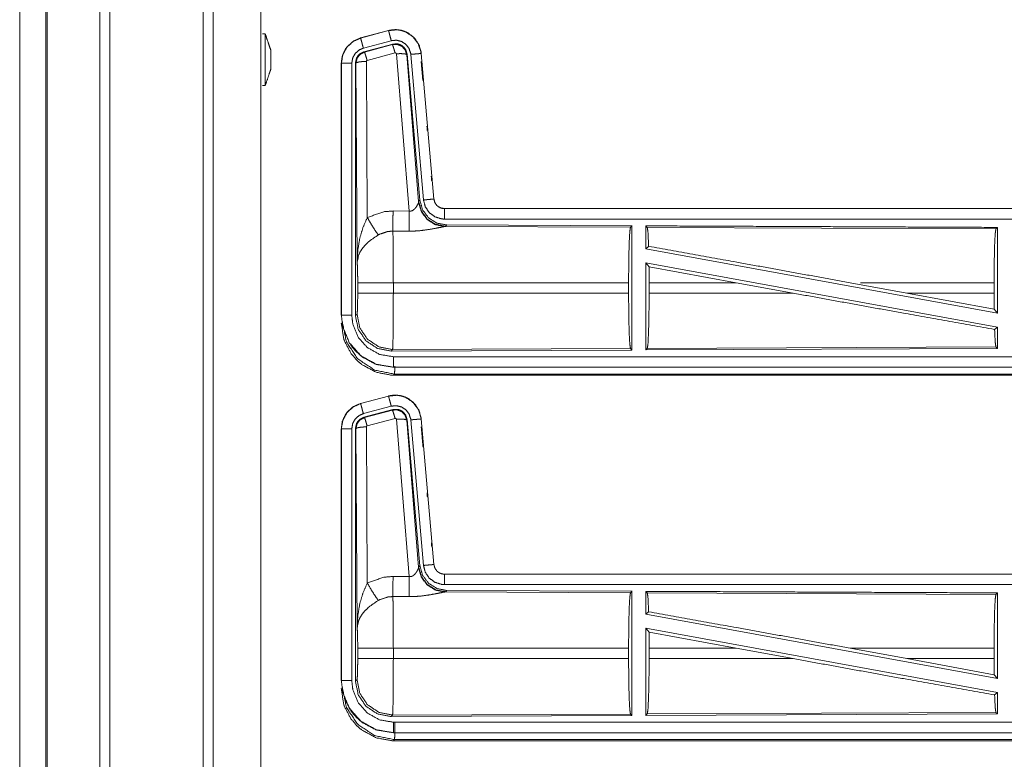
# Model space of a CAD drawing. Units: inches. Extents: x 38 to 99, y 18 to 152.
# Drawn here: x 83 to 88, y 49 to 53 of the extents above; entities that cross this region are included whole.
import ezdxf

# ---------------------------------------------------------------- set-up
doc = ezdxf.new("R2010")
doc.units = ezdxf.units.IN
doc.header["$MEASUREMENT"] = 0
doc.layers.add('customer front', color=7, linetype='Continuous', true_color=0xffffff)

msp = doc.modelspace()

# ---------------------------------------------------------------- linework, layer by layer
at = {"layer": 'customer front', "color": 2, "linetype": 'Continuous', "lineweight": 18}
for p, q in [((83.7161, 22.6938), (83.7161, 109.7776)), ((83.7639, 109.7448), (83.7639, 22.7023)), ((83.9922, 22.7522), (83.9922, 109.6849)), ((84.603, 52.948), (84.4694, 52.9122)), ((84.4694, 52.9122), (84.4695, 52.9118)), ((84.4695, 52.9118), (84.6031, 52.9476)), ((84.603, 52.948), (84.6031, 52.9476)), ((84.4825, 52.8635), (84.6161, 52.8993)), ((84.4855, 52.8461), (84.6229, 52.883)), ((84.4876, 52.8445), (84.6213, 52.8806)), ((84.6213, 52.8806), (84.6229, 52.883)), ((84.4855, 52.8461), (84.4876, 52.8445)), ((84.6342, 52.841), (84.5005, 52.805)), ((84.7017, 52.0836), (84.6405, 52.8366)), ((84.6919, 52.8347), (84.6902, 52.8323)), ((84.6902, 52.8323), (84.7474, 52.1292)), ((84.6919, 52.8347), (84.7531, 52.1354)), ((84.7096, 52.8338), (84.7706, 52.1367)), ((84.7598, 52.8382), (84.7594, 52.8382)), ((84.7594, 52.8382), (84.8204, 52.1411)), ((84.8208, 52.1411), (84.7598, 52.8382)), ((84.3768, 52.7915), (84.3768, 51.5853)), ((84.3768, 52.7915), (84.3773, 52.7915)), ((84.3773, 51.5853), (84.3773, 52.7915)), ((84.4272, 51.5853), (84.4272, 52.7915)), ((84.4469, 52.7914), (84.4448, 52.793)), ((84.4528, 51.8383), (84.4469, 52.7914)), ((84.4969, 52.8001), (84.5015, 52.0528)), ((84.7598, 52.8002), (84.7678, 52.7093)), ((84.7467, 52.1245), (84.7474, 52.1292)), ((84.7474, 52.1292), (84.7531, 52.1354)), ((84.8208, 52.1411), (84.8204, 52.1411)), ((84.6246, 52.084), (84.7017, 52.0836)), ((90.4021, 52.0955), (84.8706, 52.0955)), ((84.8706, 52.0955), (84.8706, 52.0951)), ((84.8706, 52.0951), (89.3622, 52.0951)), ((84.8763, 52.0107), (84.8725, 52.0096)), ((84.8725, 52.0096), (85.7616, 52.0057)), ((84.882, 52.0168), (84.8763, 52.0107)), ((84.882, 52.0168), (85.7689, 52.013)), ((85.7616, 52.0057), (85.7689, 52.013)), ((85.8421, 52.0053), (85.8347, 52.0127)), ((84.7011, 51.9873), (84.624, 51.9877)), ((85.8421, 52.0053), (87.5116, 51.9981)), ((87.5116, 51.9981), (87.5189, 52.0053)), ((87.5189, 52.0053), (87.5189, 51.595)), ((85.8347, 51.9029), (85.8487, 51.9146)), ((85.8347, 51.9029), (87.5189, 51.595)), ((85.8347, 51.836), (85.8347, 51.4183)), ((85.8347, 51.836), (85.8506, 51.817)), ((85.8347, 51.836), (87.5189, 51.5281)), ((85.851, 51.7404), (85.8506, 51.817)), ((85.8506, 51.817), (86.2678, 51.7404)), ((84.4555, 51.6906), (84.4555, 51.7404)), ((85.7527, 51.7404), (84.6261, 51.7404)), ((84.6261, 51.7404), (84.6261, 51.6906)), ((85.7527, 51.7404), (85.7527, 51.6906)), ((85.851, 51.7404), (85.851, 51.6906)), ((86.2678, 51.7404), (85.851, 51.7404)), ((86.5404, 51.6906), (86.2678, 51.7404)), ((87.0852, 51.6906), (86.8131, 51.7404)), ((87.503, 51.7404), (86.8636, 51.7404)), ((87.503, 51.7404), (87.503, 51.6906)), ((84.6261, 51.6906), (85.7527, 51.6906)), ((85.851, 51.6906), (86.5404, 51.6906)), ((87.0852, 51.6906), (87.5034, 51.6137)), ((87.0852, 51.6906), (87.503, 51.6906)), ((87.5034, 51.6137), (87.503, 51.6906)), ((84.3768, 51.5853), (84.3773, 51.5853)), ((84.4448, 51.5829), (84.4521, 51.5902)), ((87.5034, 51.6137), (87.5189, 51.595)), ((87.5053, 51.5167), (87.5189, 51.5281)), ((87.5189, 51.5281), (87.5189, 51.4257)), ((84.6227, 51.4204), (84.6154, 51.413)), ((85.7689, 51.418), (84.6154, 51.413)), ((85.7616, 51.4253), (84.6227, 51.4204)), ((85.7689, 51.418), (85.7616, 51.4253)), ((87.5189, 51.4257), (85.8347, 51.4183)), ((85.8347, 51.4183), (85.8421, 51.4257)), ((87.5116, 51.4329), (85.8421, 51.4257)), ((87.5189, 51.4257), (87.5116, 51.4329)), ((84.6267, 51.3355), (84.6267, 51.3359)), ((84.6267, 51.3359), (89.3622, 51.3359)), ((90.4021, 51.3355), (84.6267, 51.3355)), ((84.632, 51.3028), (84.6267, 51.2975)), ((89.8362, 51.3028), (84.632, 51.3028)), ((84.6267, 51.2975), (90.4021, 51.2975)), ((84.603, 51.198), (84.4694, 51.1622)), ((84.4694, 51.1622), (84.4695, 51.1618)), ((84.4695, 51.1618), (84.6031, 51.1976)), ((84.603, 51.198), (84.6031, 51.1976)), ((84.4825, 51.1135), (84.6161, 51.1493)), ((84.4855, 51.0961), (84.6229, 51.133)), ((84.4876, 51.0945), (84.6213, 51.1306)), ((84.6213, 51.1306), (84.6229, 51.133)), ((84.4855, 51.0961), (84.4876, 51.0945)), ((84.6342, 51.091), (84.5005, 51.055)), ((84.7017, 50.3336), (84.6405, 51.0866)), ((84.6919, 51.0847), (84.6902, 51.0823)), ((84.6902, 51.0823), (84.7474, 50.3792)), ((84.6919, 51.0847), (84.7531, 50.3854)), ((84.7096, 51.0838), (84.7706, 50.3867)), ((84.7598, 51.0882), (84.7594, 51.0882)), ((84.7594, 51.0882), (84.8204, 50.3911)), ((84.8208, 50.3911), (84.7598, 51.0882)), ((84.3768, 51.0415), (84.3768, 49.8353)), ((84.3768, 51.0415), (84.3773, 51.0415)), ((84.3773, 49.8353), (84.3773, 51.0415)), ((84.4272, 49.8353), (84.4272, 51.0415)), ((84.4469, 51.0414), (84.4448, 51.043)), ((84.4528, 50.0883), (84.4469, 51.0414)), ((84.4969, 51.0501), (84.5015, 50.3028)), ((84.7467, 50.3745), (84.7474, 50.3792)), ((84.7474, 50.3792), (84.7531, 50.3854)), ((84.8208, 50.3911), (84.8204, 50.3911)), ((84.6246, 50.334), (84.7017, 50.3336)), ((90.4021, 50.3455), (84.8706, 50.3455)), ((84.8706, 50.3455), (84.8706, 50.3451)), ((84.8706, 50.3451), (89.3622, 50.3451)), ((84.882, 50.2668), (84.8763, 50.2607)), ((84.882, 50.2668), (85.7689, 50.263)), ((85.7616, 50.2557), (85.7689, 50.263)), ((85.8421, 50.2553), (85.8347, 50.2627)), ((84.7011, 50.2373), (84.624, 50.2377)), ((84.8763, 50.2607), (84.8725, 50.2596)), ((84.8725, 50.2596), (85.7616, 50.2557)), ((85.8421, 50.2553), (87.5116, 50.2481)), ((87.5116, 50.2481), (87.5189, 50.2553)), ((87.5189, 50.2553), (87.5189, 49.845)), ((85.8347, 50.1529), (85.8487, 50.1646)), ((85.8347, 50.1529), (87.5189, 49.845)), ((85.8347, 50.086), (85.8347, 49.6683)), ((85.8347, 50.086), (85.8506, 50.067)), ((85.8347, 50.086), (87.5189, 49.7781)), ((85.851, 49.9904), (85.8506, 50.067)), ((85.8506, 50.067), (86.2678, 49.9904)), ((84.4555, 49.9406), (84.4555, 49.9904)), ((85.7527, 49.9904), (84.6261, 49.9904)), ((84.6261, 49.9904), (84.6261, 49.9406)), ((85.7527, 49.9904), (85.7527, 49.9406)), ((85.851, 49.9904), (85.851, 49.9406)), ((86.5404, 49.9406), (86.2678, 49.9904)), ((87.0852, 49.9406), (86.8131, 49.9904)), ((87.503, 49.9904), (86.8131, 49.9904)), ((87.503, 49.9904), (87.503, 49.9406)), ((84.6261, 49.9406), (85.7527, 49.9406)), ((85.851, 49.9406), (86.5404, 49.9406)), ((87.0852, 49.9406), (87.5034, 49.8637)), ((87.0852, 49.9406), (87.503, 49.9406)), ((87.5034, 49.8637), (87.503, 49.9406)), ((84.4448, 49.8329), (84.4521, 49.8402)), ((87.5034, 49.8637), (87.5189, 49.845)), ((84.3768, 49.8353), (84.3773, 49.8353)), ((87.5053, 49.7667), (87.5189, 49.7781)), ((87.5189, 49.7781), (87.5189, 49.6757)), ((84.6227, 49.6704), (84.6154, 49.663)), ((85.7689, 49.668), (84.6154, 49.663)), ((85.7616, 49.6753), (84.6227, 49.6704)), ((85.7689, 49.668), (85.7616, 49.6753)), ((87.5189, 49.6757), (85.8347, 49.6683)), ((85.8347, 49.6683), (85.8421, 49.6757)), ((87.5116, 49.6829), (85.8421, 49.6757)), ((87.5189, 49.6757), (87.5116, 49.6829)), ((84.6267, 49.5855), (84.6267, 49.5859)), ((84.6267, 49.5859), (89.3622, 49.5859)), ((90.4021, 49.5855), (84.6267, 49.5855)), ((84.632, 49.5528), (84.6267, 49.5475)), ((84.6267, 49.5475), (90.4021, 49.5475)), ((89.8362, 49.5528), (84.632, 49.5528))]:
    msp.add_line(p, q, dxfattribs=at)
for points, knots in [([(82.9619, 22.7708), (82.9619, 22.7816), (82.9619, 109.6557), (82.9619, 109.6664)], [0, 0, 0.000125, 0.999877, 1, 1]), ([(83.2202, 22.6539), (83.2202, 66.2187), (83.2202, 109.7776)], [0, 0, 0.500034, 1, 1]), ([(82.9692, 109.6678), (82.9692, 66.2186), (82.9692, 22.7693)], [0, 0, 0.499999, 1, 1]), ([(84.7598, 52.8382), (84.75, 52.8769), (84.7294, 52.9096), (84.7, 52.9342), (84.6862, 52.9414), (84.6644, 52.9488), (84.6397, 52.9522), (84.6259, 52.9519), (84.603, 52.948)], [0, 0, 0.183432, 0.361288, 0.537548, 0.609427, 0.715376, 0.829669, 0.893454, 1, 1]), ([(84.6031, 52.9476), (84.6448, 52.9515), (84.6643, 52.9484), (84.6854, 52.9413), (84.7203, 52.9184), (84.7456, 52.8851), (84.7586, 52.8455), (84.7594, 52.8382)], [0, 0, 0.193147, 0.284298, 0.387219, 0.580236, 0.77329, 0.965967, 1, 1]), ([(84.0126, 52.9319), (84.0094, 52.9319), (84.0029, 52.9319), (83.9996, 52.9319)], [0, 0, 0.250376, 0.750125, 1, 1]), ([(84.0126, 52.8081), (84.0126, 52.8433), (84.0126, 52.8757), (84.0126, 52.9026), (84.0126, 52.9218), (84.0126, 52.9319)], [0, 0, 0.284598, 0.546201, 0.763523, 0.918991, 1, 1]), ([(84.0396, 52.8527), (84.0329, 52.8725), (84.0194, 52.9121), (84.0126, 52.9319)], [0, 0, 0.250015, 0.75001, 1, 1]), ([(84.4694, 52.9122), (84.4332, 52.896), (84.4046, 52.87), (84.3972, 52.8599), (84.3815, 52.8255), (84.3768, 52.7915)], [0, 0, 0.243418, 0.480661, 0.557206, 0.789667, 1, 1]), ([(84.3773, 52.7915), (84.3843, 52.8327), (84.4046, 52.8693), (84.4358, 52.8971), (84.4695, 52.9118)], [0, 0, 0.257737, 0.515551, 0.773063, 1, 1]), ([(84.4825, 52.8635), (84.4776, 52.8816), (84.4735, 52.8971), (84.4721, 52.9023), (84.4707, 52.9076), (84.4701, 52.9097), (84.4695, 52.9118)], [0, 0, 0.374862, 0.695079, 0.804621, 0.914129, 0.957113, 1, 1]), ([(84.6161, 52.8993), (84.6112, 52.9174), (84.6071, 52.9329), (84.6057, 52.9381), (84.6043, 52.9434), (84.6037, 52.9455), (84.6031, 52.9476)], [0, 0, 0.374838, 0.695098, 0.8046, 0.914072, 0.957019, 1, 1]), ([(84.4272, 52.7915), (84.4314, 52.8162), (84.4436, 52.8381), (84.4622, 52.8547), (84.4825, 52.8635)], [0, 0, 0.257742, 0.515483, 0.772948, 1, 1]), ([(84.6161, 52.8993), (84.641, 52.9016), (84.6653, 52.8956), (84.6862, 52.8818), (84.7014, 52.8619), (84.7091, 52.8382), (84.7094, 52.836), (84.7096, 52.8338)], [0, 0, 0.193393, 0.386804, 0.579891, 0.772982, 0.965942, 0.982968, 1, 1]), ([(84.6213, 52.8806), (84.6445, 52.8817), (84.6662, 52.8731), (84.667, 52.8725), (84.6825, 52.8559), (84.6828, 52.8554), (84.6831, 52.8549), (84.6902, 52.833), (84.6902, 52.8323)], [0, 0, 0.244585, 0.489403, 0.499835, 0.738436, 0.7442, 0.749934, 0.992413, 1, 1]), ([(84.6342, 52.841), (84.6298, 52.8564), (84.6259, 52.8691), (84.6244, 52.8733), (84.6229, 52.8774), (84.6221, 52.879), (84.6213, 52.8806)], [0, 0, 0.384636, 0.70165, 0.80816, 0.914546, 0.957343, 1, 1]), ([(84.6229, 52.883), (84.6467, 52.884), (84.6582, 52.8807), (84.6687, 52.8749), (84.6777, 52.867), (84.6812, 52.8622), (84.6848, 52.8574), (84.6919, 52.8347)], [0, 0, 0.249284, 0.374647, 0.499961, 0.625314, 0.688001, 0.750676, 1, 1]), ([(84.0126, 52.6844), (84.0126, 52.6894), (84.0126, 52.704), (84.0126, 52.7137), (84.0126, 52.7406), (84.0126, 52.7567), (84.0126, 52.7905), (84.0126, 52.8081)], [0, 0, 0.040516, 0.158748, 0.236464, 0.453802, 0.584583, 0.857669, 1, 1]), ([(84.0396, 52.8527), (84.0396, 52.8491), (84.0396, 52.8421), (84.0396, 52.8325), (84.0396, 52.8266), (84.0396, 52.8145), (84.0396, 52.8081)], [0, 0, 0.081049, 0.236498, 0.453848, 0.584667, 0.857707, 1, 1]), ([(84.0396, 52.8081), (84.0396, 52.7955), (84.0396, 52.7838), (84.0396, 52.7741), (84.0396, 52.7707), (84.0396, 52.7654), (84.0396, 52.7636)], [0, 0, 0.284639, 0.546185, 0.763593, 0.841274, 0.959515, 1, 1]), ([(84.4448, 52.793), (84.4499, 52.8163), (84.4561, 52.8265), (84.4644, 52.8352), (84.4855, 52.8461)], [0, 0, 0.332699, 0.500035, 0.667322, 1, 1]), ([(84.4469, 52.7914), (84.4522, 52.815), (84.4668, 52.8338), (84.4876, 52.8445), (84.4876, 52.8445)], [0, 0, 0.338396, 0.671474, 0.999624, 1, 1]), ([(84.5005, 52.805), (84.4961, 52.8204), (84.4922, 52.833), (84.4907, 52.8372), (84.4892, 52.8414), (84.4884, 52.843), (84.4876, 52.8445)], [0, 0, 0.384643, 0.701699, 0.808182, 0.914613, 0.957343, 1, 1]), ([(84.6405, 52.8366), (84.6405, 52.8366), (84.6405, 52.8367), (84.6401, 52.8377), (84.6398, 52.8388), (84.639, 52.8395), (84.6383, 52.8403), (84.6373, 52.8407), (84.6363, 52.8411), (84.6342, 52.841)], [0, 0, 0.003757, 0.007588, 0.135066, 0.262419, 0.386813, 0.510932, 0.633294, 0.755515, 1, 1]), ([(84.6405, 52.8366), (84.659, 52.8374), (84.6748, 52.8369), (84.6858, 52.8351), (84.688, 52.8337), (84.6902, 52.8323)], [0, 0, 0.364757, 0.677255, 0.89571, 0.947892, 1, 1]), ([(84.7096, 52.8338), (84.7283, 52.8354), (84.7442, 52.8368), (84.7551, 52.8378), (84.7573, 52.838), (84.7594, 52.8382)], [0, 0, 0.374839, 0.69501, 0.914073, 0.957104, 1, 1]), ([(84.0126, 52.6844), (84.0194, 52.7042), (84.0329, 52.7438), (84.0396, 52.7636)], [0, 0, 0.25, 0.750012, 1, 1]), ([(84.4272, 52.7915), (84.4179, 52.7915), (84.4005, 52.7915), (84.387, 52.7915), (84.3815, 52.7915), (84.3773, 52.7915)], [0, 0, 0.187492, 0.534984, 0.804691, 0.914137, 1, 1]), ([(84.4448, 51.5829), (84.4448, 51.7959), (84.4448, 52.4009), (84.4448, 52.793)], [0, 0, 0.175992, 0.675992, 1, 1]), ([(84.4969, 52.8001), (84.4781, 52.7994), (84.4621, 52.7975), (84.4512, 52.7947), (84.4469, 52.7914)], [0, 0, 0.363713, 0.676518, 0.895606, 1, 1]), ([(84.5005, 52.805), (84.4986, 52.804), (84.498, 52.8031), (84.4973, 52.8023), (84.4969, 52.8001)], [0, 0, 0.327796, 0.494032, 0.660881, 1, 1]), ([(83.9996, 52.6844), (84.0029, 52.6844), (84.0094, 52.6844), (84.0126, 52.6844)], [0, 0, 0.249875, 0.749624, 1, 1]), ([(84.7017, 52.0836), (84.7091, 52.0832), (84.7127, 52.0841), (84.7162, 52.085), (84.7203, 52.0872), (84.7285, 52.0941), (84.7347, 52.1017), (84.7386, 52.1076), (84.744, 52.1178), (84.7448, 52.1196), (84.7456, 52.1214), (84.7467, 52.1245)], [0, 0, 0.113225, 0.168812, 0.224315, 0.294887, 0.457938, 0.606726, 0.71374, 0.889519, 0.91926, 0.948961, 1, 1]), ([(84.8725, 52.0096), (84.8276, 52.0185), (84.7885, 52.043), (84.7604, 52.0799), (84.7467, 52.1245)], [0, 0, 0.247548, 0.496784, 0.747816, 1, 1]), ([(84.8763, 52.0107), (84.8294, 52.0197), (84.7889, 52.045), (84.7603, 52.0833), (84.7474, 52.1292)], [0, 0, 0.249962, 0.500002, 0.750034, 1, 1]), ([(84.7531, 52.1354), (84.7659, 52.0894), (84.7945, 52.0511), (84.835, 52.0258), (84.882, 52.0168)], [0, 0, 0.250034, 0.500004, 0.749965, 1, 1]), ([(84.7706, 52.1367), (84.7893, 52.1384), (84.8052, 52.1398), (84.8161, 52.1407), (84.8183, 52.1409), (84.8204, 52.1411)], [0, 0, 0.374836, 0.695132, 0.914202, 0.957104, 1, 1]), ([(84.7706, 52.1367), (84.7791, 52.1041), (84.798, 52.0762), (84.825, 52.0561), (84.8572, 52.046), (84.8706, 52.0451)], [0, 0, 0.227327, 0.454618, 0.681953, 0.909225, 1, 1]), ([(84.8204, 52.1411), (84.8247, 52.1247), (84.8341, 52.1107), (84.8375, 52.1077), (84.8409, 52.1047), (84.8477, 52.1006), (84.8548, 52.0976), (84.8638, 52.0955), (84.8706, 52.0951)], [0, 0, 0.227106, 0.454068, 0.514642, 0.57518, 0.681734, 0.78525, 0.909475, 1, 1]), ([(84.8706, 52.0955), (84.8549, 52.098), (84.8412, 52.1051), (84.8368, 52.1086), (84.8336, 52.1122), (84.8303, 52.1158), (84.825, 52.125), (84.8232, 52.1295), (84.822, 52.1353), (84.8208, 52.1411)], [0, 0, 0.214118, 0.423486, 0.49951, 0.565072, 0.630607, 0.774796, 0.839688, 0.919835, 1, 1]), ([(84.5015, 52.0528), (84.5809, 52.0804), (84.6246, 52.084)], [0, 0, 0.657426, 1, 1]), ([(84.624, 51.9877), (84.6242, 52.0109), (84.6244, 52.0441), (84.6246, 52.084)], [0, 0, 0.240411, 0.585934, 1, 1]), ([(84.7011, 51.9873), (84.7012, 52.0036), (84.7013, 52.0148), (84.7014, 52.0349), (84.7015, 52.0438), (84.7015, 52.0485), (84.7016, 52.0684), (84.7017, 52.0836)], [0, 0, 0.169344, 0.285778, 0.494136, 0.586025, 0.635384, 0.842355, 1, 1]), ([(84.8706, 52.0451), (84.8706, 52.0545), (84.8706, 52.0719), (84.8706, 52.0853), (84.8706, 52.0929), (84.8706, 52.0951)], [0, 0, 0.187415, 0.534949, 0.804573, 0.957006, 1, 1]), ([(84.4528, 51.8383), (84.4528, 51.8388), (84.456, 51.8972), (84.4661, 51.956), (84.4806, 52.0045), (84.5015, 52.0528)], [0, 0, 0.002347, 0.265889, 0.534919, 0.762665, 1, 1]), ([(84.5015, 52.0528), (84.522, 52.0177), (84.5402, 51.9888), (84.5543, 51.9693)], [0, 0, 0.411256, 0.756876, 1, 1]), ([(84.8725, 52.0096), (84.8675, 52.0088), (84.839, 52.003), (84.7997, 51.9956), (84.7535, 51.9896), (84.7277, 51.9878), (84.7011, 51.9873)], [0, 0, 0.029148, 0.197313, 0.427998, 0.697427, 0.846517, 1, 1]), ([(84.8706, 52.0451), (86.2112, 52.0451), (88.457, 52.0451), (89.3622, 52.0451)], [0, 0, 0.298476, 0.798475, 1, 1]), ([(85.7689, 52.013), (85.7689, 52.0109), (85.7689, 51.7134), (85.7689, 51.418)], [0, 0, 0.003453, 0.50345, 1, 1]), ([(85.8347, 52.0127), (85.8347, 52.0108), (85.8347, 51.9559), (85.8347, 51.9029)], [0, 0, 0.017383, 0.517398, 1, 1]), ([(85.8347, 52.0127), (86.2722, 52.0108), (87.1143, 52.0071), (87.5189, 52.0053)], [0, 0, 0.259769, 0.759771, 1, 1]), ([(84.5543, 51.9693), (84.5113, 51.9398), (84.5046, 51.934), (84.4814, 51.9097), (84.4671, 51.8884), (84.4601, 51.8734), (84.4528, 51.8386), (84.4528, 51.8383)], [0, 0, 0.302063, 0.353082, 0.548044, 0.696206, 0.792322, 0.998227, 1, 1]), ([(84.624, 51.9877), (84.5993, 51.9856), (84.5594, 51.9721), (84.5568, 51.9707), (84.5543, 51.9693)], [0, 0, 0.341442, 0.920936, 0.96044, 1, 1]), ([(84.624, 51.9877), (84.624, 51.9876), (84.624, 51.9874), (84.6249, 51.9475), (84.6251, 51.9282), (84.6258, 51.8546), (84.6261, 51.7404)], [0, 0, 0.000553, 0.001093, 0.162535, 0.240476, 0.538098, 1, 1]), ([(85.7527, 51.7404), (85.7534, 51.8399), (85.7553, 51.9248), (85.7582, 51.9829), (85.7616, 52.0057)], [0, 0, 0.374396, 0.694311, 0.913283, 1, 1]), ([(85.8487, 51.9146), (85.8455, 51.9826), (85.8421, 52.0053)], [0, 0, 0.747191, 1, 1]), ([(87.503, 51.7404), (87.5036, 51.837), (87.5055, 51.9195), (87.5083, 51.9759), (87.5116, 51.9981)], [0, 0, 0.374398, 0.694313, 0.913291, 1, 1]), ([(85.8487, 51.9146), (86.2706, 51.839), (86.8131, 51.7404)], [0, 0, 0.437337, 1, 1]), ([(84.4555, 51.7404), (84.4552, 51.7828), (84.4542, 51.8173), (84.4529, 51.8374), (84.4528, 51.8378), (84.4528, 51.8383)], [0, 0, 0.432971, 0.785085, 0.990579, 0.995268, 1, 1]), ([(84.6261, 51.7404), (84.5942, 51.7404), (84.5349, 51.7404), (84.4889, 51.7404), (84.4702, 51.7404), (84.4555, 51.7404)], [0, 0, 0.187295, 0.53472, 0.804464, 0.91404, 1, 1]), ([(84.4521, 51.5902), (84.4536, 51.6011), (84.4547, 51.6288), (84.4554, 51.668), (84.4555, 51.6906)], [0, 0, 0.109443, 0.385015, 0.775434, 1, 1]), ([(84.6261, 51.6906), (84.5942, 51.6906), (84.5349, 51.6906), (84.4889, 51.6906), (84.4702, 51.6906), (84.4555, 51.6906)], [0, 0, 0.187295, 0.53472, 0.804464, 0.91404, 1, 1]), ([(84.6261, 51.6906), (84.626, 51.6298), (84.6259, 51.5893), (84.6254, 51.5242), (84.6251, 51.5028), (84.6242, 51.4497), (84.6227, 51.4204)], [0, 0, 0.224819, 0.374755, 0.615646, 0.694942, 0.891296, 1, 1]), ([(85.7616, 51.4253), (85.7582, 51.4481), (85.7553, 51.5062), (85.7534, 51.5912), (85.7527, 51.6906)], [0, 0, 0.086694, 0.305681, 0.625599, 1, 1]), ([(85.8421, 51.4257), (85.8455, 51.4484), (85.8484, 51.5065), (85.8503, 51.5913), (85.851, 51.6906)], [0, 0, 0.086808, 0.305835, 0.625708, 1, 1]), ([(86.5404, 51.6906), (87.0765, 51.5933), (87.5053, 51.5167)], [0, 0, 0.555772, 1, 1]), ([(84.6267, 51.3359), (84.5441, 51.35), (84.4707, 51.3906), (84.4151, 51.4532), (84.3833, 51.5306), (84.3773, 51.5853)], [0, 0, 0.2148, 0.429733, 0.644308, 0.858794, 1, 1]), ([(84.4272, 51.5853), (84.4179, 51.5853), (84.4005, 51.5853), (84.387, 51.5853), (84.3815, 51.5853), (84.3773, 51.5853)], [0, 0, 0.187492, 0.534984, 0.804691, 0.914137, 1, 1]), ([(84.6267, 51.3859), (84.5606, 51.3971), (84.502, 51.4296), (84.4575, 51.4797), (84.4321, 51.5416), (84.4272, 51.5853)], [0, 0, 0.21484, 0.42974, 0.644277, 0.858767, 1, 1]), ([(84.6154, 51.413), (84.5502, 51.4257), (84.4948, 51.4625), (84.4578, 51.5177), (84.4448, 51.5829)], [0, 0, 0.250021, 0.499994, 0.749951, 1, 1]), ([(84.6227, 51.4204), (84.5575, 51.4331), (84.5022, 51.4699), (84.4652, 51.5251), (84.4521, 51.5902)], [0, 0, 0.249955, 0.499991, 0.750044, 1, 1]), ([(84.6267, 51.2975), (84.6165, 51.2977), (84.5443, 51.3115), (84.4762, 51.3478), (84.45, 51.3707), (84.423, 51.4026), (84.3923, 51.4609), (84.3904, 51.4663), (84.3886, 51.4717), (84.3768, 51.5473)], [0, 0, 0.026158, 0.213847, 0.411078, 0.499924, 0.606716, 0.775076, 0.789728, 0.804383, 1, 1]), ([(84.3822, 51.5527), (84.4013, 51.4571), (84.4554, 51.3761), (84.5365, 51.3219), (84.632, 51.3028)], [0, 0, 0.249954, 0.5, 0.750031, 1, 1]), ([(87.5116, 51.433), (87.5083, 51.4551), (87.5053, 51.5167)], [0, 0, 0.266075, 1, 1]), ([(84.4193, 51.4485), (84.425, 51.4378), (84.45, 51.4087), (84.4789, 51.3839), (84.5402, 51.3509), (84.5475, 51.3484), (84.6267, 51.3355)], [0, 0, 0.049146, 0.205211, 0.360003, 0.642579, 0.673925, 1, 1]), ([(84.6267, 51.3859), (84.6267, 51.3765), (84.6267, 51.3591), (84.6267, 51.3457), (84.6267, 51.3381), (84.6267, 51.3359)], [0, 0, 0.187427, 0.534984, 0.804625, 0.957068, 1, 1]), ([(89.3622, 51.3859), (88.457, 51.3859), (86.0893, 51.3859), (84.6267, 51.3859)], [0, 0, 0.191146, 0.691145, 1, 1]), ([(84.6335, 51.3408), (84.6335, 51.3408), (84.632, 51.3028)], [0, 0, 0.000086, 1, 1]), ([(84.4694, 51.1622), (84.4332, 51.146), (84.4046, 51.12), (84.3972, 51.1099), (84.3815, 51.0755), (84.3768, 51.0415)], [0, 0, 0.243418, 0.480661, 0.557206, 0.789667, 1, 1]), ([(84.3773, 51.0415), (84.3843, 51.0827), (84.4046, 51.1193), (84.4358, 51.1471), (84.4695, 51.1618)], [0, 0, 0.257737, 0.515551, 0.773063, 1, 1]), ([(84.4825, 51.1135), (84.4776, 51.1316), (84.4735, 51.1471), (84.4721, 51.1523), (84.4707, 51.1576), (84.4701, 51.1597), (84.4695, 51.1618)], [0, 0, 0.374862, 0.695079, 0.804621, 0.914129, 0.957113, 1, 1]), ([(84.7598, 51.0882), (84.75, 51.1269), (84.7294, 51.1596), (84.7, 51.1842), (84.6862, 51.1914), (84.6644, 51.1988), (84.6397, 51.2022), (84.6259, 51.2019), (84.603, 51.198)], [0, 0, 0.183445, 0.361288, 0.537547, 0.609426, 0.71538, 0.82967, 0.893455, 1, 1]), ([(84.6031, 51.1976), (84.6448, 51.2015), (84.6643, 51.1984), (84.6854, 51.1913), (84.7203, 51.1684), (84.7456, 51.1351), (84.7586, 51.0955), (84.7594, 51.0882)], [0, 0, 0.193147, 0.284298, 0.387219, 0.580236, 0.77329, 0.965967, 1, 1]), ([(84.6161, 51.1493), (84.6112, 51.1674), (84.6071, 51.1829), (84.6057, 51.1881), (84.6043, 51.1934), (84.6037, 51.1955), (84.6031, 51.1976)], [0, 0, 0.374838, 0.695098, 0.8046, 0.914072, 0.957019, 1, 1]), ([(84.4272, 51.0415), (84.4314, 51.0662), (84.4436, 51.0881), (84.4622, 51.1047), (84.4825, 51.1135)], [0, 0, 0.257742, 0.515483, 0.772948, 1, 1]), ([(84.6161, 51.1493), (84.641, 51.1516), (84.6653, 51.1456), (84.6862, 51.1318), (84.7014, 51.1119), (84.7091, 51.0882), (84.7094, 51.086), (84.7096, 51.0838)], [0, 0, 0.193398, 0.386813, 0.579904, 0.773, 0.965941, 0.982967, 1, 1]), ([(84.6213, 51.1306), (84.6445, 51.1317), (84.6662, 51.1231), (84.667, 51.1225), (84.6825, 51.1059), (84.6828, 51.1054), (84.6831, 51.1049), (84.6902, 51.083), (84.6902, 51.0823)], [0, 0, 0.244585, 0.489403, 0.499835, 0.738436, 0.7442, 0.749934, 0.992413, 1, 1]), ([(84.6342, 51.091), (84.6298, 51.1064), (84.6259, 51.1191), (84.6244, 51.1233), (84.6229, 51.1274), (84.6221, 51.129), (84.6213, 51.1306)], [0, 0, 0.38459, 0.701627, 0.808146, 0.914539, 0.95734, 1, 1]), ([(84.6229, 51.133), (84.6467, 51.134), (84.6582, 51.1307), (84.6687, 51.1249), (84.6777, 51.117), (84.6812, 51.1122), (84.6848, 51.1074), (84.6919, 51.0847)], [0, 0, 0.249284, 0.374647, 0.499961, 0.625314, 0.688001, 0.750676, 1, 1]), ([(84.4448, 51.043), (84.4499, 51.0663), (84.4561, 51.0765), (84.4603, 51.0808), (84.4644, 51.0852), (84.4855, 51.0961)], [0, 0, 0.332699, 0.500035, 0.583664, 0.667322, 1, 1]), ([(84.4469, 51.0414), (84.4522, 51.065), (84.4668, 51.0838), (84.4876, 51.0945), (84.4876, 51.0945), (84.4876, 51.0945)], [0, 0, 0.338398, 0.671477, 0.999608, 0.999812, 1, 1]), ([(84.5005, 51.055), (84.4961, 51.0704), (84.4922, 51.083), (84.4907, 51.0872), (84.4892, 51.0914), (84.4884, 51.093), (84.4876, 51.0945)], [0, 0, 0.384602, 0.701622, 0.808141, 0.914608, 0.95734, 1, 1]), ([(84.6405, 51.0866), (84.6405, 51.0866), (84.6405, 51.0867), (84.6401, 51.0877), (84.6398, 51.0888), (84.639, 51.0895), (84.6383, 51.0903), (84.6373, 51.0907), (84.6363, 51.0911), (84.6353, 51.0911), (84.6342, 51.091)], [0, 0, 0.003757, 0.007588, 0.135068, 0.262424, 0.38682, 0.510941, 0.633305, 0.755529, 0.878149, 1, 1]), ([(84.6405, 51.0866), (84.659, 51.0874), (84.6748, 51.0869), (84.6858, 51.0851), (84.688, 51.0837), (84.6902, 51.0823)], [0, 0, 0.364748, 0.677238, 0.895678, 0.947893, 1, 1]), ([(84.7096, 51.0838), (84.719, 51.0846), (84.7363, 51.0861), (84.7442, 51.0868), (84.7551, 51.0878), (84.7573, 51.088), (84.7594, 51.0882)], [0, 0, 0.187415, 0.534919, 0.695008, 0.914072, 0.957104, 1, 1]), ([(84.4272, 51.0415), (84.4179, 51.0415), (84.4005, 51.0415), (84.387, 51.0415), (84.3815, 51.0415), (84.3773, 51.0415)], [0, 0, 0.187492, 0.534984, 0.804691, 0.914137, 1, 1]), ([(84.4448, 49.8329), (84.4448, 50.0459), (84.4448, 50.6509), (84.4448, 51.043)], [0, 0, 0.175992, 0.675992, 1, 1]), ([(84.4969, 51.0501), (84.4781, 51.0494), (84.4621, 51.0475), (84.4512, 51.0447), (84.4469, 51.0414)], [0, 0, 0.363713, 0.676518, 0.895606, 1, 1]), ([(84.5005, 51.055), (84.4986, 51.054), (84.498, 51.0531), (84.4973, 51.0523), (84.4969, 51.0501)], [0, 0, 0.327665, 0.494233, 0.661016, 1, 1]), ([(84.7598, 51.0502), (84.7634, 51.0091), (84.7683, 50.9531)], [0, 0, 0.423245, 1, 1]), ([(84.7017, 50.3336), (84.7091, 50.3332), (84.7127, 50.3341), (84.7162, 50.335), (84.7203, 50.3372), (84.7285, 50.3441), (84.7347, 50.3517), (84.7386, 50.3576), (84.744, 50.3678), (84.7448, 50.3696), (84.7456, 50.3714), (84.7467, 50.3745)], [0, 0, 0.113225, 0.168812, 0.224315, 0.294887, 0.457938, 0.606726, 0.71374, 0.889519, 0.91926, 0.948961, 1, 1]), ([(84.8725, 50.2596), (84.8276, 50.2685), (84.7885, 50.293), (84.7604, 50.3299), (84.7467, 50.3745)], [0, 0, 0.247545, 0.496782, 0.747815, 1, 1]), ([(84.8763, 50.2607), (84.8294, 50.2697), (84.7889, 50.295), (84.7603, 50.3333), (84.7474, 50.3792)], [0, 0, 0.249962, 0.500002, 0.750034, 1, 1]), ([(84.7531, 50.3854), (84.7659, 50.3394), (84.7945, 50.3011), (84.835, 50.2758), (84.882, 50.2668)], [0, 0, 0.250034, 0.500004, 0.749965, 1, 1]), ([(84.7706, 50.3867), (84.7893, 50.3884), (84.8052, 50.3898), (84.8161, 50.3907), (84.8183, 50.3909), (84.8204, 50.3911)], [0, 0, 0.374836, 0.695132, 0.914202, 0.957104, 1, 1]), ([(84.7706, 50.3867), (84.7791, 50.3541), (84.798, 50.3262), (84.825, 50.3061), (84.8572, 50.296), (84.8706, 50.2951)], [0, 0, 0.227327, 0.454618, 0.681953, 0.909225, 1, 1]), ([(84.8204, 50.3911), (84.8247, 50.3747), (84.8341, 50.3607), (84.8375, 50.3577), (84.8409, 50.3547), (84.8477, 50.3506), (84.8548, 50.3476), (84.8638, 50.3455), (84.8706, 50.3451)], [0, 0, 0.227106, 0.454068, 0.514642, 0.57518, 0.681734, 0.78525, 0.909475, 1, 1]), ([(84.5015, 50.3028), (84.5809, 50.3304), (84.6246, 50.334)], [0, 0, 0.657425, 1, 1]), ([(84.624, 50.2377), (84.6242, 50.2609), (84.6244, 50.2941), (84.6246, 50.334)], [0, 0, 0.240402, 0.585914, 1, 1]), ([(84.7011, 50.2373), (84.7012, 50.2536), (84.7013, 50.2648), (84.7014, 50.2849), (84.7015, 50.2938), (84.7015, 50.2985), (84.7016, 50.3184), (84.7017, 50.3336)], [0, 0, 0.169344, 0.285778, 0.494136, 0.586025, 0.635384, 0.842355, 1, 1]), ([(84.8706, 50.2951), (84.8706, 50.3045), (84.8706, 50.3219), (84.8706, 50.3353), (84.8706, 50.3429), (84.8706, 50.3451)], [0, 0, 0.187415, 0.534949, 0.804573, 0.957006, 1, 1]), ([(84.4528, 50.0883), (84.4528, 50.0888), (84.456, 50.1472), (84.4661, 50.206), (84.4806, 50.2545), (84.5015, 50.3028)], [0, 0, 0.002347, 0.265889, 0.534919, 0.762665, 1, 1]), ([(84.5015, 50.3028), (84.522, 50.2677), (84.5402, 50.2388), (84.5543, 50.2193)], [0, 0, 0.411256, 0.756876, 1, 1]), ([(84.8706, 50.2951), (86.2112, 50.2951), (88.457, 50.2951), (89.3622, 50.2951)], [0, 0, 0.298476, 0.798475, 1, 1]), ([(85.7689, 50.263), (85.7689, 50.2589), (85.7689, 49.668)], [0, 0, 0.006905, 1, 1]), ([(85.8347, 50.2627), (85.8347, 50.2608), (85.8347, 50.2059), (85.8347, 50.1529)], [0, 0, 0.017383, 0.517398, 1, 1]), ([(85.8347, 50.2627), (86.2722, 50.2608), (87.1143, 50.2571), (87.5189, 50.2553)], [0, 0, 0.259769, 0.759771, 1, 1]), ([(84.5543, 50.2193), (84.5113, 50.1898), (84.5046, 50.184), (84.4814, 50.1597), (84.4671, 50.1384), (84.4601, 50.1234), (84.4528, 50.0886), (84.4528, 50.0883)], [0, 0, 0.302063, 0.353082, 0.548044, 0.696206, 0.792322, 0.998227, 1, 1]), ([(84.624, 50.2377), (84.5993, 50.2356), (84.5594, 50.2221), (84.5568, 50.2207), (84.5543, 50.2193)], [0, 0, 0.341442, 0.920936, 0.96044, 1, 1]), ([(84.624, 50.2377), (84.624, 50.2376), (84.624, 50.2374), (84.6249, 50.1975), (84.6251, 50.1782), (84.6258, 50.1046), (84.6261, 49.9904)], [0, 0, 0.00054, 0.001093, 0.162535, 0.240476, 0.538098, 1, 1]), ([(84.8725, 50.2596), (84.8675, 50.2588), (84.839, 50.253), (84.7997, 50.2456), (84.7535, 50.2396), (84.7277, 50.2378), (84.7011, 50.2373)], [0, 0, 0.02915, 0.197316, 0.427999, 0.697427, 0.846517, 1, 1]), ([(85.7527, 49.9904), (85.7534, 50.0899), (85.7553, 50.1748), (85.7582, 50.2329), (85.7616, 50.2557)], [0, 0, 0.374396, 0.694311, 0.913283, 1, 1]), ([(85.8487, 50.1646), (85.8455, 50.2326), (85.8421, 50.2553)], [0, 0, 0.747191, 1, 1]), ([(87.503, 49.9904), (87.5036, 50.087), (87.5055, 50.1695), (87.5083, 50.2259), (87.5116, 50.2481)], [0, 0, 0.374398, 0.694313, 0.913291, 1, 1]), ([(85.8487, 50.1646), (86.2706, 50.089), (86.8131, 49.9904)], [0, 0, 0.437337, 1, 1]), ([(84.4555, 49.9904), (84.4552, 50.0328), (84.4542, 50.0673), (84.4529, 50.0874), (84.4528, 50.0878), (84.4528, 50.0883)], [0, 0, 0.432971, 0.785085, 0.990579, 0.995268, 1, 1]), ([(84.6261, 49.9904), (84.5942, 49.9904), (84.5349, 49.9904), (84.4889, 49.9904), (84.4702, 49.9904), (84.4555, 49.9904)], [0, 0, 0.187295, 0.53472, 0.804464, 0.91404, 1, 1]), ([(86.2678, 49.9904), (86.226, 49.9904), (86.0176, 49.9904), (85.851, 49.9904)], [0, 0, 0.10035, 0.60035, 1, 1]), ([(84.4521, 49.8402), (84.4536, 49.8511), (84.4547, 49.8788), (84.4554, 49.918), (84.4555, 49.9406)], [0, 0, 0.109443, 0.385015, 0.775434, 1, 1]), ([(84.6261, 49.9406), (84.5942, 49.9406), (84.5349, 49.9406), (84.4889, 49.9406), (84.4628, 49.9406), (84.4555, 49.9406)], [0, 0, 0.187295, 0.53472, 0.804464, 0.957039, 1, 1]), ([(84.6261, 49.9406), (84.626, 49.8798), (84.6259, 49.8393), (84.6254, 49.7742), (84.6251, 49.7528), (84.6242, 49.6997), (84.6227, 49.6704)], [0, 0, 0.224807, 0.374755, 0.615646, 0.694942, 0.891296, 1, 1]), ([(85.7616, 49.6753), (85.7582, 49.6981), (85.7553, 49.7562), (85.7534, 49.8412), (85.7527, 49.9406)], [0, 0, 0.086706, 0.305681, 0.625599, 1, 1]), ([(85.8421, 49.6757), (85.8455, 49.6984), (85.8484, 49.7565), (85.8503, 49.8413), (85.851, 49.9406)], [0, 0, 0.08682, 0.305835, 0.625708, 1, 1]), ([(86.5404, 49.9406), (87.0765, 49.8433), (87.5053, 49.7667)], [0, 0, 0.555772, 1, 1]), ([(84.6227, 49.6704), (84.5575, 49.6831), (84.5022, 49.7199), (84.4652, 49.7751), (84.4521, 49.8402)], [0, 0, 0.249955, 0.499991, 0.750044, 1, 1]), ([(84.6267, 49.5475), (84.6165, 49.5477), (84.5443, 49.5615), (84.4762, 49.5978), (84.45, 49.6207), (84.423, 49.6526), (84.3923, 49.7109), (84.3904, 49.7163), (84.3886, 49.7217), (84.3768, 49.7973)], [0, 0, 0.026158, 0.213847, 0.411078, 0.499924, 0.606716, 0.775076, 0.789728, 0.804383, 1, 1]), ([(84.6267, 49.5859), (84.5441, 49.6), (84.4707, 49.6406), (84.4151, 49.7032), (84.3833, 49.7806), (84.3773, 49.8353)], [0, 0, 0.2148, 0.429733, 0.644308, 0.858794, 1, 1]), ([(84.4272, 49.8353), (84.4179, 49.8353), (84.4005, 49.8353), (84.387, 49.8353), (84.3815, 49.8353), (84.3773, 49.8353)], [0, 0, 0.187492, 0.534984, 0.804691, 0.914137, 1, 1]), ([(84.3822, 49.8027), (84.4013, 49.7071), (84.4554, 49.6261), (84.5365, 49.5719), (84.632, 49.5528)], [0, 0, 0.249954, 0.5, 0.750031, 1, 1]), ([(84.6267, 49.6359), (84.5606, 49.6471), (84.502, 49.6796), (84.4575, 49.7297), (84.4321, 49.7916), (84.4272, 49.8353)], [0, 0, 0.21484, 0.42974, 0.644277, 0.858767, 1, 1]), ([(84.6154, 49.663), (84.5502, 49.6757), (84.4948, 49.7125), (84.4578, 49.7677), (84.4448, 49.8329)], [0, 0, 0.250021, 0.499994, 0.749951, 1, 1]), ([(84.3923, 49.7488), (84.425, 49.6878), (84.45, 49.6587), (84.4789, 49.6339), (84.5402, 49.6009), (84.5475, 49.5984), (84.6267, 49.5855)], [0, 0, 0.228302, 0.354962, 0.48059, 0.709924, 0.73536, 1, 1]), ([(87.5116, 49.683), (87.5083, 49.7051), (87.5053, 49.7667)], [0, 0, 0.266075, 1, 1]), ([(84.6267, 49.6359), (84.6267, 49.6265), (84.6267, 49.6091), (84.6267, 49.5957), (84.6267, 49.5881), (84.6267, 49.5859)], [0, 0, 0.187427, 0.534984, 0.804625, 0.957068, 1, 1]), ([(89.3622, 49.6359), (88.457, 49.6359), (86.0893, 49.6359), (84.6267, 49.6359)], [0, 0, 0.191146, 0.691145, 1, 1]), ([(84.6341, 49.6359), (84.6335, 49.5908), (84.6334, 49.5884), (84.6333, 49.5859), (84.632, 49.5528)], [0, 0, 0.54271, 0.572073, 0.601434, 1, 1])]:
    msp.add_open_spline(points, degree=1, knots=knots, dxfattribs=at)
for points in [[(83.268, 109.7448), (83.268, 22.6824)], [(82.8368, 23.095), (82.8368, 101.9016)], [(84.787, 52.4899), (84.7887, 52.4699)], [(84.8079, 52.2505), (84.8097, 52.2305)], [(84.7875, 50.7336), (84.7893, 50.7137)], [(84.8085, 50.4942), (84.8102, 50.4742)]]:
    msp.add_open_spline(points, degree=1, dxfattribs=at)

doc.saveas('drawing.dxf')
